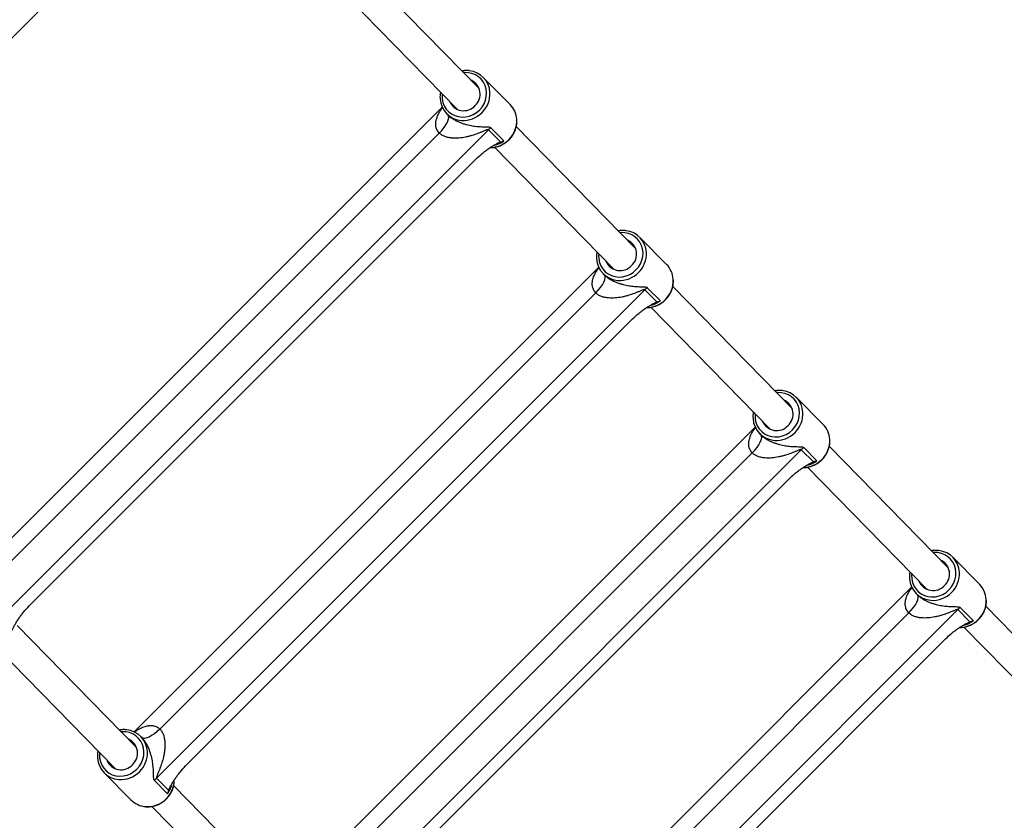
# Model space of a CAD drawing. Units: millimetres. Extents: x -5454 to 5006, y -4957 to 5516.
# Drawn here: x -1126 to -603, y 829 to 1254 of the extents above; entities that cross this region are included whole.
import ezdxf

# ---------------------------------------------------------------- set-up
doc = ezdxf.new("R2010")
doc.units = ezdxf.units.MM

msp = doc.modelspace()

# ---------------------------------------------------------------- linework, layer by layer
at = {"color": 7, "linetype": 'Continuous', "lineweight": 25}
for p, q in [((-1663.63, 711.42), (-648.57, 1726.48)), ((-882.05, 1217.83), (-959.32, 1296.77)), ((-970.73, 1285.56), (-893.47, 1206.62)), ((-865.57, 1209.32), (-879.81, 1223.69)), ((-901.67, 1207.87), (-1148.56, 961.04)), ((-899.27, 1204.4), (-898.65, 1203.77)), ((-877.14, 1195.86), (-1136.6, 936.47)), ((-1134.87, 962.53), (-903.19, 1194.15)), ((-870.74, 1189.4), (-877.14, 1195.86)), ((-875.83, 1196.97), (-868.87, 1189.95)), ((-798.9, 1132.87), (-862.32, 1197.66)), ((-873.87, 1186.59), (-810.32, 1121.66)), ((-1121.15, 942.93), (-883.65, 1180.37)), ((-782.41, 1124.36), (-796.66, 1138.73)), ((-818.51, 1122.91), (-1065.41, 876.08)), ((-816.12, 1119.44), (-815.49, 1118.81)), ((-793.99, 1110.9), (-1053.44, 851.5)), ((-787.58, 1104.44), (-793.99, 1110.9)), ((-792.68, 1112.01), (-785.72, 1104.99)), ((-715.74, 1047.91), (-779.16, 1112.7)), ((-1051.71, 877.57), (-820.03, 1109.19)), ((-790.71, 1101.63), (-727.16, 1036.7)), ((-1037.99, 857.97), (-800.49, 1095.41)), ((-699.26, 1039.4), (-713.5, 1053.77)), ((-735.36, 1037.95), (-982.25, 791.11)), ((-732.96, 1034.48), (-732.34, 1033.85)), ((-710.83, 1025.93), (-970.29, 766.54)), ((-704.43, 1019.47), (-710.83, 1025.93)), ((-709.52, 1027.05), (-702.56, 1020.02)), ((-632.59, 962.95), (-696, 1027.74)), ((-968.56, 792.61), (-736.88, 1024.23)), ((-707.55, 1016.67), (-644, 951.73)), ((-954.84, 773.01), (-717.34, 1010.45)), ((-616.1, 954.43), (-630.35, 968.8)), ((-652.2, 952.98), (-899.1, 706.15)), ((-649.81, 949.52), (-649.18, 948.89)), ((-626.37, 942.08), (-619.41, 935.06)), ((-532.34, 860.52), (-612.85, 942.78)), ((-627.68, 940.97), (-887.13, 681.58)), ((-885.4, 707.64), (-653.72, 939.26)), ((-621.27, 934.51), (-627.68, 940.97)), ((-1064.09, 867.74), (-1127.51, 932.53)), ((-624.4, 931.7), (-543.78, 849.33)), ((-1139.06, 921.46), (-1075.51, 856.53)), ((-871.68, 688.04), (-634.18, 925.49)), ((-1061.23, 872.97), (-1061.85, 873.6)), ((-1081.31, 854.31), (-1067.07, 839.94)), ((-1047.6, 843.17), (-1054.56, 850.19)), ((-1053.44, 851.5), (-1047.04, 845.04)), ((-980.94, 782.78), (-1044.36, 847.57)), ((-1055.91, 836.5), (-992.36, 771.57))]:
    msp.add_line(p, q, dxfattribs=at)
at = {"color": 8, "linetype": 'Continuous', "lineweight": 25, "flags": 128}
for points in [[(-881.84, 1206.36), (-880.5, 1207.93), (-879.43, 1209.69), (-878.66, 1211.59), (-878.21, 1213.57), (-878.11, 1215.57), (-878.34, 1217.54), (-878.9, 1219.42), (-879.78, 1221.16), (-880.95, 1222.7), (-882.38, 1224.01), (-884.03, 1225.03), (-885.85, 1225.76), (-887.78, 1226.16), (-889.77, 1226.22), (-890.23, 1226.18)], [(-901.65, 1214.98), (-901.71, 1214.28), (-901.65, 1212.29), (-901.25, 1210.35), (-900.53, 1208.54), (-899.5, 1206.89), (-898.19, 1205.46), (-896.65, 1204.29), (-894.91, 1203.41), (-893.03, 1202.85), (-891.06, 1202.62), (-889.05, 1202.73), (-887.08, 1203.18), (-885.18, 1203.95), (-883.42, 1205.02), (-881.84, 1206.36)], [(-798.69, 1121.4), (-797.35, 1122.97), (-796.27, 1124.73), (-795.51, 1126.63), (-795.06, 1128.61), (-794.95, 1130.61), (-795.18, 1132.58), (-795.75, 1134.46), (-796.63, 1136.2), (-797.8, 1137.74), (-799.23, 1139.04), (-800.88, 1140.07), (-802.69, 1140.8), (-804.62, 1141.19), (-806.62, 1141.25), (-807.07, 1141.22)], [(-818.5, 1130.02), (-818.56, 1129.32), (-818.5, 1127.32), (-818.1, 1125.39), (-817.37, 1123.58), (-816.34, 1121.93), (-815.04, 1120.5), (-813.49, 1119.33), (-811.76, 1118.45), (-809.87, 1117.89), (-807.9, 1117.66), (-805.9, 1117.77), (-803.92, 1118.21), (-802.02, 1118.98), (-800.26, 1120.06), (-798.69, 1121.4)], [(-715.53, 1036.43), (-714.19, 1038.01), (-713.12, 1039.77), (-712.35, 1041.67), (-711.9, 1043.64), (-711.8, 1045.65), (-712.03, 1047.62), (-712.59, 1049.5), (-713.47, 1051.23), (-714.64, 1052.78), (-716.07, 1054.08), (-717.72, 1055.11), (-719.54, 1055.83), (-721.47, 1056.23), (-723.46, 1056.29), (-723.91, 1056.26)], [(-735.34, 1045.06), (-735.4, 1044.35), (-735.34, 1042.36), (-734.94, 1040.43), (-734.22, 1038.61), (-733.19, 1036.97), (-731.88, 1035.54), (-730.34, 1034.37), (-728.6, 1033.49), (-726.72, 1032.93), (-724.75, 1032.7), (-722.74, 1032.81), (-720.77, 1033.25), (-718.87, 1034.02), (-717.11, 1035.09), (-715.53, 1036.43)], [(-632.38, 951.47), (-631.04, 953.05), (-629.96, 954.81), (-629.2, 956.7), (-628.75, 958.68), (-628.64, 960.68), (-628.87, 962.65), (-629.43, 964.53), (-630.32, 966.27), (-631.49, 967.81), (-632.92, 969.12), (-634.56, 970.15), (-636.38, 970.87), (-638.31, 971.27), (-640.31, 971.33), (-640.76, 971.3)], [(-652.19, 960.1), (-652.25, 959.39), (-652.19, 957.4), (-651.79, 955.47), (-651.06, 953.65), (-650.03, 952.01), (-648.73, 950.58), (-647.18, 949.41), (-645.45, 948.53), (-643.56, 947.96), (-641.59, 947.73), (-639.59, 947.84), (-637.61, 948.29), (-635.71, 949.06), (-633.95, 950.13), (-632.38, 951.47)], [(-1063.89, 856.27), (-1062.54, 857.84), (-1061.47, 859.6), (-1060.7, 861.5), (-1060.26, 863.47), (-1060.15, 865.48), (-1060.38, 867.45), (-1060.94, 869.33), (-1061.82, 871.06), (-1063, 872.61), (-1064.43, 873.91), (-1066.07, 874.94), (-1067.89, 875.66), (-1069.82, 876.06), (-1071.82, 876.12), (-1072.27, 876.09)], [(-1083.7, 864.89), (-1083.76, 864.18), (-1083.7, 862.19), (-1083.3, 860.26), (-1082.57, 858.44), (-1081.54, 856.8), (-1080.24, 855.37), (-1078.69, 854.2), (-1076.95, 853.32), (-1075.07, 852.76), (-1073.1, 852.53), (-1071.1, 852.64), (-1069.12, 853.08), (-1067.22, 853.85), (-1065.46, 854.92), (-1063.89, 856.27)]]:
    msp.add_lwpolyline(points, dxfattribs=at)
at = {"color": 7, "linetype": 'Continuous', "lineweight": 25, "flags": 128}
for points in [[(-903.19, 1194.15), (-901.86, 1195.58), (-900.67, 1197.05), (-899.68, 1198.5), (-898.92, 1199.89), (-898.42, 1201.15), (-898.19, 1202.23), (-898.26, 1203.11), (-898.61, 1203.73)], [(-820.03, 1109.19), (-818.7, 1110.62), (-817.52, 1112.09), (-816.53, 1113.54), (-815.76, 1114.92), (-815.26, 1116.18), (-815.04, 1117.27), (-815.1, 1118.15), (-815.45, 1118.77)], [(-736.88, 1024.23), (-735.55, 1025.65), (-734.36, 1027.12), (-733.37, 1028.58), (-732.61, 1029.96), (-732.11, 1031.22), (-731.88, 1032.31), (-731.95, 1033.18), (-732.3, 1033.81)], [(-653.72, 939.26), (-652.39, 940.69), (-651.21, 942.16), (-650.22, 943.61), (-649.45, 945), (-648.95, 946.26), (-648.73, 947.35), (-648.79, 948.22), (-649.14, 948.85)], [(-1051.71, 877.57), (-1053.14, 876.24), (-1054.61, 875.06), (-1056.06, 874.06), (-1057.44, 873.31), (-1058.7, 872.81), (-1059.78, 872.59), (-1060.65, 872.66), (-1061.27, 873.01)]]:
    msp.add_lwpolyline(points, dxfattribs=at)
at = {"color": 7, "linetype": 'Continuous', "lineweight": 25}
for centre, radius, start, end in [((55.94, -6.84), 4950, 155.56148, 114.29952), ((-888.49, 1215.09), 12.21, 2.9275, 84.2203), ((-889.66, 1214.76), 8.16, 312.1046, 66.0656), ((-890.58, 1213.02), 12.23, 183.0053, 265.9225), ((-890.25, 1214.18), 8.17, 202.7331, 317.9018), ((-874.35, 1200.69), 12.32, 3.6004, 44.4989), ((-869.59, 1188.31), 10.68, 125.7658, 134.996), ((-805.33, 1130.13), 12.21, 2.9275, 84.2203), ((-806.51, 1129.8), 8.16, 312.1049, 66.0436), ((-807.42, 1128.06), 12.23, 183.0053, 265.9225), ((-807.1, 1129.22), 8.17, 202.7112, 317.9022), ((-791.2, 1115.73), 12.32, 3.6004, 44.4989), ((-786.44, 1103.35), 10.68, 125.7658, 134.996), ((-722.18, 1045.16), 12.21, 2.9275, 84.2203), ((-723.36, 1044.84), 8.16, 312.1053, 66.0215), ((-724.27, 1043.1), 12.23, 183.0053, 265.9225), ((-723.94, 1044.26), 8.17, 202.6892, 317.9026), ((-708.04, 1030.76), 12.32, 3.6004, 44.4989), ((-703.28, 1018.38), 10.68, 125.7658, 134.996), ((-639.02, 960.2), 12.21, 2.9275, 84.2203), ((-640.2, 959.88), 8.16, 312.1057, 65.9995), ((-641.11, 958.14), 12.23, 183.0053, 265.9225), ((-640.79, 959.29), 8.16, 202.6673, 317.9029), ((-624.89, 945.8), 12.32, 3.6004, 44.4989), ((-620.13, 933.42), 10.68, 125.7658, 134.996), ((-1070.53, 864.99), 12.21, 2.9275, 84.2203), ((-1071.71, 864.67), 8.16, 312.1049, 66.0468), ((-1072.62, 862.93), 12.23, 183.0053, 265.9225), ((-1072.29, 864.09), 8.17, 202.7144, 317.9021), ((-1045.9, 843.96), 10.67, 134.9893, 144.2213), ((-1058.34, 848.68), 12.35, 225.0556, 266.1265)]:
    msp.add_arc(centre, radius, start, end, dxfattribs=at)
at = {"color": 8, "linetype": 'Continuous', "lineweight": 25}
for centre, radius, start, end in [((-890.32, 1215), 14.04, 314.5099, 2.8868), ((-890.49, 1214.84), 14.04, 266.0991, 315.4806), ((-876.07, 1200.63), 14.03, 314.5025, 3.4009), ((-876.28, 1200.53), 14.11, 271.1112, 315.4105), ((-877.21, 1201.49), 14.24, 283.2935, 305.8703), ((-807.16, 1130.04), 14.04, 314.5099, 2.8868), ((-807.34, 1129.88), 14.04, 266.0991, 315.4806), ((-792.91, 1115.67), 14.03, 314.5025, 3.4009), ((-793.13, 1115.57), 14.11, 271.1112, 315.4105), ((-794.06, 1116.53), 14.24, 283.2935, 305.8703), ((-724.01, 1045.08), 14.04, 314.5099, 2.8868), ((-724.18, 1044.91), 14.04, 266.0991, 315.4806), ((-709.76, 1030.7), 14.03, 314.5025, 3.4009), ((-709.97, 1030.6), 14.11, 271.1112, 315.4105), ((-710.9, 1031.56), 14.24, 283.2935, 305.8703), ((-640.85, 960.12), 14.04, 314.5099, 2.8868), ((-641.03, 959.95), 14.04, 266.0991, 315.4806), ((-626.6, 945.74), 14.03, 314.5025, 3.4009), ((-626.82, 945.64), 14.11, 271.1112, 315.4105), ((-627.75, 946.6), 14.24, 283.2935, 305.8703), ((-1072.36, 864.91), 14.04, 314.5099, 2.8868), ((-1072.53, 864.74), 14.04, 266.0991, 315.4806), ((-1058.21, 850.59), 14.15, 314.6408, 358.2194), ((-1059.13, 851.51), 14.23, 324.1187, 346.0479), ((-1058.29, 850.38), 14.05, 266.3777, 315.4766)]:
    msp.add_arc(centre, radius, start, end, dxfattribs=at)
at = {"color": 7, "linetype": 'Continuous', "lineweight": 25}
for points, knots in [([(-887.35, 1227.28), (-888, 1227.33), (-889.27, 1227.42), (-890.54, 1227.22), (-891.15, 1227.13)], [0, 0, 0, 0, 0.513027, 1, 1, 1, 1]), ([(-902.57, 1215.92), (-902.68, 1215.33), (-902.89, 1214.18), (-902.84, 1213.03), (-902.81, 1212.47)], [0, 0, 0, 0, 0.517647, 1, 1, 1, 1]), ([(-898.61, 1203.73), (-898.16, 1203.29), (-897.66, 1202.86), (-896.87, 1202.26), (-896.6, 1202.07), (-896.04, 1201.71), (-895.76, 1201.53), (-895.18, 1201.19), (-894.89, 1201.03), (-894.31, 1200.72), (-894.03, 1200.58), (-893.16, 1200.17), (-892.59, 1199.93), (-891.45, 1199.49), (-890.88, 1199.29), (-889.77, 1198.94), (-889.22, 1198.78), (-887.61, 1198.37), (-886.57, 1198.16), (-884.54, 1197.83), (-883.57, 1197.72), (-881.7, 1197.57), (-880.8, 1197.53), (-879.52, 1197.49), (-879.1, 1197.48), (-878.3, 1197.46), (-877.91, 1197.45), (-877.18, 1197.41), (-876.84, 1197.38), (-876.39, 1197.28), (-876.26, 1197.24), (-876.02, 1197.12), (-875.92, 1197.06), (-875.83, 1196.97)], [0, 0, 0, 0, 0.0625, 0.0625, 0.09375, 0.09375, 0.125, 0.125, 0.15625, 0.15625, 0.1875, 0.1875, 0.25, 0.25, 0.3125, 0.3125, 0.375, 0.375, 0.5, 0.5, 0.625, 0.625, 0.75, 0.75, 0.8125, 0.8125, 0.875, 0.875, 0.9375, 0.9375, 0.96875, 0.96875, 1, 1, 1, 1]), ([(-866.16, 1190.55), (-865.9, 1190.83), (-865.16, 1191.61), (-864.11, 1193.05), (-863.13, 1194.88), (-862.42, 1196.83), (-862.04, 1198.85), (-861.92, 1200.38), (-862.02, 1201.21), (-862.04, 1201.37)], [0, 0, 0, 0, 0.095028, 0.26766, 0.44043, 0.613166, 0.785806, 0.958286, 1, 1, 1, 1]), ([(-877.14, 1195.86), (-877.18, 1195.9), (-877.24, 1195.92), (-877.39, 1195.93), (-877.48, 1195.92), (-877.68, 1195.88), (-877.79, 1195.85), (-878, 1195.78), (-878.11, 1195.75), (-878.45, 1195.63), (-878.68, 1195.53), (-879.16, 1195.34), (-879.4, 1195.24), (-880.14, 1194.93), (-880.64, 1194.72), (-881.66, 1194.31), (-882.18, 1194.11), (-883.75, 1193.52), (-884.82, 1193.15), (-886.47, 1192.67), (-887.03, 1192.51), (-888.16, 1192.23), (-888.74, 1192.1), (-890.47, 1191.76), (-891.65, 1191.58), (-893.44, 1191.44), (-894.05, 1191.42), (-895.27, 1191.41), (-895.88, 1191.44), (-897.1, 1191.55), (-897.71, 1191.63), (-898.62, 1191.82), (-898.92, 1191.89), (-899.52, 1192.06), (-899.82, 1192.15), (-900.41, 1192.37), (-900.69, 1192.49), (-901.25, 1192.75), (-901.52, 1192.9), (-902.29, 1193.37), (-902.77, 1193.74), (-903.19, 1194.15)], [0, 0, 0, 0, 0.015625, 0.015625, 0.03125, 0.03125, 0.046875, 0.046875, 0.0625, 0.0625, 0.09375, 0.09375, 0.125, 0.125, 0.1875, 0.1875, 0.25, 0.25, 0.375, 0.375, 0.4375, 0.4375, 0.5, 0.5, 0.625, 0.625, 0.6875, 0.6875, 0.75, 0.75, 0.8125, 0.8125, 0.84375, 0.84375, 0.875, 0.875, 0.90625, 0.90625, 0.9375, 0.9375, 1, 1, 1, 1]), ([(-883.65, 1180.37), (-882.59, 1181.44), (-881.49, 1182.42), (-880.09, 1183.56), (-879.81, 1183.79), (-879.25, 1184.23), (-878.97, 1184.44), (-878.14, 1185.06), (-877.59, 1185.46), (-876.49, 1186.21), (-875.95, 1186.57), (-874.86, 1187.25), (-874.32, 1187.57), (-873.26, 1188.18), (-872.74, 1188.46), (-871.97, 1188.85), (-871.72, 1188.97), (-871.22, 1189.2), (-870.98, 1189.31), (-870.74, 1189.4)], [0, 0, 0, 0, 0.25, 0.25, 0.3125, 0.3125, 0.375, 0.375, 0.5, 0.5, 0.625, 0.625, 0.75, 0.75, 0.875, 0.875, 0.9375, 0.9375, 1, 1, 1, 1]), ([(-876.14, 1186.4), (-875.7, 1186.4), (-874.58, 1186.39), (-872.79, 1186.73), (-870.83, 1187.37), (-868.98, 1188.3), (-867.41, 1189.38), (-866.53, 1190.2), (-866.16, 1190.55)], [0, 0, 0, 0, 0.122054, 0.307221, 0.492664, 0.678351, 0.864239, 1, 1, 1, 1]), ([(-804.2, 1142.31), (-804.85, 1142.36), (-806.11, 1142.46), (-807.38, 1142.26), (-808, 1142.17)], [0, 0, 0, 0, 0.513232, 1, 1, 1, 1]), ([(-819.42, 1130.96), (-819.53, 1130.37), (-819.74, 1129.22), (-819.68, 1128.07), (-819.66, 1127.51)], [0, 0, 0, 0, 0.517859, 1, 1, 1, 1]), ([(-815.45, 1118.77), (-815.01, 1118.33), (-814.5, 1117.9), (-813.71, 1117.3), (-813.44, 1117.11), (-812.89, 1116.74), (-812.6, 1116.57), (-812.03, 1116.23), (-811.74, 1116.07), (-811.16, 1115.76), (-810.87, 1115.62), (-810.01, 1115.21), (-809.44, 1114.97), (-808.3, 1114.53), (-807.73, 1114.33), (-806.61, 1113.98), (-806.06, 1113.82), (-804.45, 1113.41), (-803.41, 1113.2), (-801.38, 1112.87), (-800.41, 1112.76), (-798.55, 1112.6), (-797.65, 1112.56), (-796.37, 1112.53), (-795.95, 1112.52), (-795.14, 1112.5), (-794.75, 1112.49), (-794.02, 1112.45), (-793.68, 1112.42), (-793.24, 1112.32), (-793.1, 1112.27), (-792.86, 1112.16), (-792.76, 1112.09), (-792.68, 1112.01)], [0, 0, 0, 0, 0.0625, 0.0625, 0.09375, 0.09375, 0.125, 0.125, 0.15625, 0.15625, 0.1875, 0.1875, 0.25, 0.25, 0.3125, 0.3125, 0.375, 0.375, 0.5, 0.5, 0.625, 0.625, 0.75, 0.75, 0.8125, 0.8125, 0.875, 0.875, 0.9375, 0.9375, 0.96875, 0.96875, 1, 1, 1, 1]), ([(-783.01, 1105.59), (-782.74, 1105.87), (-782, 1106.65), (-780.95, 1108.08), (-779.97, 1109.92), (-779.27, 1111.87), (-778.89, 1113.89), (-778.76, 1115.42), (-778.87, 1116.24), (-778.89, 1116.41)], [0, 0, 0, 0, 0.095028, 0.26766, 0.44043, 0.613166, 0.785806, 0.958286, 1, 1, 1, 1]), ([(-793.99, 1110.9), (-794.03, 1110.94), (-794.09, 1110.96), (-794.24, 1110.97), (-794.33, 1110.96), (-794.53, 1110.92), (-794.63, 1110.89), (-794.85, 1110.82), (-794.96, 1110.78), (-795.29, 1110.66), (-795.53, 1110.57), (-796, 1110.38), (-796.25, 1110.28), (-796.98, 1109.97), (-797.49, 1109.76), (-798.51, 1109.35), (-799.02, 1109.15), (-800.59, 1108.56), (-801.67, 1108.19), (-803.32, 1107.7), (-803.88, 1107.55), (-805.01, 1107.27), (-805.58, 1107.14), (-807.32, 1106.79), (-808.49, 1106.62), (-810.29, 1106.48), (-810.89, 1106.45), (-812.12, 1106.45), (-812.73, 1106.47), (-813.95, 1106.58), (-814.56, 1106.67), (-815.46, 1106.85), (-815.77, 1106.93), (-816.37, 1107.09), (-816.67, 1107.19), (-817.25, 1107.41), (-817.54, 1107.53), (-818.09, 1107.79), (-818.36, 1107.93), (-819.14, 1108.4), (-819.62, 1108.77), (-820.03, 1109.19)], [0, 0, 0, 0, 0.015625, 0.015625, 0.03125, 0.03125, 0.046875, 0.046875, 0.0625, 0.0625, 0.09375, 0.09375, 0.125, 0.125, 0.1875, 0.1875, 0.25, 0.25, 0.375, 0.375, 0.4375, 0.4375, 0.5, 0.5, 0.625, 0.625, 0.6875, 0.6875, 0.75, 0.75, 0.8125, 0.8125, 0.84375, 0.84375, 0.875, 0.875, 0.90625, 0.90625, 0.9375, 0.9375, 1, 1, 1, 1]), ([(-800.49, 1095.41), (-799.43, 1096.47), (-798.34, 1097.45), (-796.94, 1098.6), (-796.66, 1098.82), (-796.1, 1099.26), (-795.82, 1099.48), (-794.99, 1100.1), (-794.43, 1100.49), (-793.34, 1101.25), (-792.79, 1101.6), (-791.71, 1102.28), (-791.17, 1102.61), (-790.11, 1103.21), (-789.58, 1103.5), (-788.82, 1103.89), (-788.56, 1104.01), (-788.07, 1104.24), (-787.82, 1104.35), (-787.58, 1104.44)], [0, 0, 0, 0, 0.25, 0.25, 0.3125, 0.3125, 0.375, 0.375, 0.5, 0.5, 0.625, 0.625, 0.75, 0.75, 0.875, 0.875, 0.9375, 0.9375, 1, 1, 1, 1]), ([(-792.99, 1101.44), (-792.54, 1101.44), (-791.42, 1101.43), (-789.64, 1101.77), (-787.68, 1102.41), (-785.82, 1103.34), (-784.25, 1104.42), (-783.38, 1105.24), (-783.01, 1105.59)], [0, 0, 0, 0, 0.1220541, 0.3072214, 0.492664, 0.6783507, 0.8642387, 1, 1, 1, 1]), ([(-721.04, 1057.35), (-721.69, 1057.4), (-722.96, 1057.49), (-724.22, 1057.3), (-724.84, 1057.2)], [0, 0, 0, 0, 0.513438, 1, 1, 1, 1]), ([(-736.26, 1046), (-736.37, 1045.4), (-736.58, 1044.26), (-736.53, 1043.1), (-736.5, 1042.55)], [0, 0, 0, 0, 0.51807, 1, 1, 1, 1]), ([(-732.3, 1033.81), (-731.85, 1033.36), (-731.35, 1032.93), (-730.56, 1032.34), (-730.29, 1032.15), (-729.73, 1031.78), (-729.45, 1031.6), (-728.87, 1031.27), (-728.58, 1031.1), (-728, 1030.8), (-727.72, 1030.66), (-726.85, 1030.25), (-726.28, 1030.01), (-725.14, 1029.56), (-724.57, 1029.37), (-723.46, 1029.01), (-722.91, 1028.86), (-721.3, 1028.44), (-720.26, 1028.23), (-718.23, 1027.91), (-717.26, 1027.8), (-715.39, 1027.64), (-714.49, 1027.6), (-713.21, 1027.56), (-712.79, 1027.56), (-711.99, 1027.54), (-711.6, 1027.53), (-710.87, 1027.49), (-710.53, 1027.46), (-710.08, 1027.36), (-709.95, 1027.31), (-709.71, 1027.2), (-709.61, 1027.13), (-709.52, 1027.05)], [0, 0, 0, 0, 0.0625, 0.0625, 0.09375, 0.09375, 0.125, 0.125, 0.15625, 0.15625, 0.1875, 0.1875, 0.25, 0.25, 0.3125, 0.3125, 0.375, 0.375, 0.5, 0.5, 0.625, 0.625, 0.75, 0.75, 0.8125, 0.8125, 0.875, 0.875, 0.9375, 0.9375, 0.96875, 0.96875, 1, 1, 1, 1]), ([(-699.85, 1020.63), (-699.59, 1020.9), (-698.85, 1021.68), (-697.8, 1023.12), (-696.82, 1024.96), (-696.11, 1026.91), (-695.73, 1028.92), (-695.61, 1030.45), (-695.71, 1031.28), (-695.73, 1031.44)], [0, 0, 0, 0, 0.095028, 0.26766, 0.44043, 0.613166, 0.785806, 0.958286, 1, 1, 1, 1]), ([(-710.83, 1025.93), (-710.87, 1025.97), (-710.93, 1025.99), (-711.08, 1026), (-711.17, 1025.99), (-711.37, 1025.95), (-711.48, 1025.93), (-711.69, 1025.86), (-711.8, 1025.82), (-712.14, 1025.7), (-712.37, 1025.61), (-712.85, 1025.42), (-713.09, 1025.31), (-713.83, 1025.01), (-714.33, 1024.8), (-715.35, 1024.39), (-715.87, 1024.18), (-717.44, 1023.6), (-718.51, 1023.23), (-720.16, 1022.74), (-720.72, 1022.59), (-721.85, 1022.31), (-722.43, 1022.18), (-724.16, 1021.83), (-725.34, 1021.66), (-727.13, 1021.52), (-727.74, 1021.49), (-728.96, 1021.49), (-729.57, 1021.51), (-730.79, 1021.62), (-731.4, 1021.7), (-732.31, 1021.89), (-732.61, 1021.96), (-733.21, 1022.13), (-733.51, 1022.23), (-734.1, 1022.44), (-734.38, 1022.56), (-734.94, 1022.83), (-735.21, 1022.97), (-735.98, 1023.44), (-736.46, 1023.81), (-736.88, 1024.23)], [0, 0, 0, 0, 0.015625, 0.015625, 0.03125, 0.03125, 0.046875, 0.046875, 0.0625, 0.0625, 0.09375, 0.09375, 0.125, 0.125, 0.1875, 0.1875, 0.25, 0.25, 0.375, 0.375, 0.4375, 0.4375, 0.5, 0.5, 0.625, 0.625, 0.6875, 0.6875, 0.75, 0.75, 0.8125, 0.8125, 0.84375, 0.84375, 0.875, 0.875, 0.90625, 0.90625, 0.9375, 0.9375, 1, 1, 1, 1]), ([(-709.83, 1016.48), (-709.39, 1016.47), (-708.27, 1016.47), (-706.48, 1016.81), (-704.52, 1017.44), (-702.67, 1018.38), (-701.1, 1019.45), (-700.22, 1020.28), (-699.85, 1020.63)], [0, 0, 0, 0, 0.1220541, 0.3072214, 0.492664, 0.6783507, 0.8642387, 1, 1, 1, 1]), ([(-717.34, 1010.45), (-716.28, 1011.51), (-715.18, 1012.49), (-713.78, 1013.64), (-713.5, 1013.86), (-712.94, 1014.3), (-712.66, 1014.51), (-711.83, 1015.14), (-711.28, 1015.53), (-710.18, 1016.28), (-709.64, 1016.64), (-708.55, 1017.32), (-708.01, 1017.64), (-706.95, 1018.25), (-706.43, 1018.54), (-705.66, 1018.92), (-705.41, 1019.05), (-704.91, 1019.28), (-704.67, 1019.38), (-704.43, 1019.47)], [0, 0, 0, 0, 0.25, 0.25, 0.3125, 0.3125, 0.375, 0.375, 0.5, 0.5, 0.625, 0.625, 0.75, 0.75, 0.875, 0.875, 0.9375, 0.9375, 1, 1, 1, 1]), ([(-637.89, 972.39), (-638.53, 972.44), (-639.8, 972.53), (-641.07, 972.34), (-641.68, 972.24)], [0, 0, 0, 0, 0.513643, 1, 1, 1, 1]), ([(-653.11, 961.04), (-653.22, 960.44), (-653.43, 959.29), (-653.37, 958.14), (-653.35, 957.58)], [0, 0, 0, 0, 0.5182816, 1, 1, 1, 1]), ([(-649.14, 948.85), (-648.7, 948.4), (-648.19, 947.97), (-647.4, 947.38), (-647.13, 947.19), (-646.58, 946.82), (-646.29, 946.64), (-645.72, 946.3), (-645.43, 946.14), (-644.85, 945.84), (-644.56, 945.69), (-643.7, 945.29), (-643.12, 945.04), (-641.99, 944.6), (-641.42, 944.4), (-640.3, 944.05), (-639.75, 943.9), (-638.14, 943.48), (-637.1, 943.27), (-635.07, 942.95), (-634.1, 942.83), (-632.24, 942.68), (-631.34, 942.64), (-630.06, 942.6), (-629.64, 942.59), (-628.83, 942.58), (-628.44, 942.57), (-627.71, 942.53), (-627.37, 942.49), (-626.93, 942.39), (-626.79, 942.35), (-626.55, 942.24), (-626.45, 942.17), (-626.37, 942.08)], [0, 0, 0, 0, 0.0625, 0.0625, 0.09375, 0.09375, 0.125, 0.125, 0.15625, 0.15625, 0.1875, 0.1875, 0.25, 0.25, 0.3125, 0.3125, 0.375, 0.375, 0.5, 0.5, 0.625, 0.625, 0.75, 0.75, 0.8125, 0.8125, 0.875, 0.875, 0.9375, 0.9375, 0.96875, 0.96875, 1, 1, 1, 1]), ([(-1130.19, 930), (-1130.1, 930.24), (-1130, 930.49), (-1129.77, 930.99), (-1129.64, 931.24), (-1129.25, 932.01), (-1128.97, 932.53), (-1128.36, 933.59), (-1128.04, 934.13), (-1127.35, 935.22), (-1126.99, 935.77), (-1126.24, 936.87), (-1125.84, 937.42), (-1125.22, 938.26), (-1125, 938.54), (-1124.57, 939.09), (-1124.34, 939.38), (-1123.19, 940.78), (-1122.21, 941.87), (-1121.15, 942.93)], [0, 0, 0, 0, 0.0625, 0.0625, 0.125, 0.125, 0.25, 0.25, 0.375, 0.375, 0.5, 0.5, 0.625, 0.625, 0.6875, 0.6875, 0.75, 0.75, 1, 1, 1, 1]), ([(-616.7, 935.66), (-616.43, 935.94), (-615.69, 936.72), (-614.64, 938.16), (-613.66, 939.99), (-612.96, 941.95), (-612.58, 943.96), (-612.45, 945.49), (-612.56, 946.32), (-612.58, 946.48)], [0, 0, 0, 0, 0.095028, 0.26766, 0.44043, 0.613166, 0.785806, 0.958286, 1, 1, 1, 1]), ([(-627.68, 940.97), (-627.71, 941.01), (-627.78, 941.03), (-627.93, 941.04), (-628.02, 941.03), (-628.22, 940.99), (-628.32, 940.96), (-628.54, 940.9), (-628.65, 940.86), (-628.98, 940.74), (-629.22, 940.65), (-629.69, 940.45), (-629.94, 940.35), (-630.67, 940.05), (-631.18, 939.83), (-632.2, 939.42), (-632.71, 939.22), (-634.28, 938.63), (-635.36, 938.27), (-637.01, 937.78), (-637.57, 937.63), (-638.7, 937.34), (-639.27, 937.21), (-641.01, 936.87), (-642.18, 936.7), (-643.98, 936.56), (-644.58, 936.53), (-645.81, 936.52), (-646.42, 936.55), (-647.64, 936.66), (-648.25, 936.74), (-649.15, 936.93), (-649.46, 937), (-650.06, 937.17), (-650.36, 937.27), (-650.94, 937.48), (-651.23, 937.6), (-651.78, 937.86), (-652.05, 938.01), (-652.83, 938.48), (-653.31, 938.85), (-653.72, 939.26)], [0, 0, 0, 0, 0.015625, 0.015625, 0.03125, 0.03125, 0.046875, 0.046875, 0.0625, 0.0625, 0.09375, 0.09375, 0.125, 0.125, 0.1875, 0.1875, 0.25, 0.25, 0.375, 0.375, 0.4375, 0.4375, 0.5, 0.5, 0.625, 0.625, 0.6875, 0.6875, 0.75, 0.75, 0.8125, 0.8125, 0.84375, 0.84375, 0.875, 0.875, 0.90625, 0.90625, 0.9375, 0.9375, 1, 1, 1, 1]), ([(-634.18, 925.49), (-633.12, 926.55), (-632.03, 927.53), (-630.63, 928.67), (-630.35, 928.9), (-629.79, 929.34), (-629.51, 929.55), (-628.67, 930.18), (-628.12, 930.57), (-627.03, 931.32), (-626.48, 931.68), (-625.4, 932.36), (-624.86, 932.68), (-623.8, 933.29), (-623.27, 933.57), (-622.51, 933.96), (-622.25, 934.09), (-621.76, 934.31), (-621.51, 934.42), (-621.27, 934.51)], [0, 0, 0, 0, 0.25, 0.25, 0.3125, 0.3125, 0.375, 0.375, 0.5, 0.5, 0.625, 0.625, 0.75, 0.75, 0.875, 0.875, 0.9375, 0.9375, 1, 1, 1, 1]), ([(-626.68, 931.51), (-626.23, 931.51), (-625.11, 931.51), (-623.33, 931.85), (-621.37, 932.48), (-619.51, 933.42), (-617.94, 934.49), (-617.07, 935.32), (-616.7, 935.66)], [0, 0, 0, 0, 0.122054, 0.307221, 0.492664, 0.678351, 0.864239, 1, 1, 1, 1]), ([(-1069.39, 877.18), (-1070.04, 877.23), (-1071.31, 877.32), (-1072.58, 877.13), (-1073.2, 877.03)], [0, 0, 0, 0, 0.513205, 1, 1, 1, 1]), ([(-1051.71, 877.57), (-1051.3, 877.15), (-1050.93, 876.68), (-1050.46, 875.91), (-1050.31, 875.64), (-1050.05, 875.08), (-1049.93, 874.79), (-1049.6, 873.91), (-1049.44, 873.31), (-1049.19, 872.11), (-1049.11, 871.5), (-1049, 870.26), (-1048.97, 869.65), (-1048.98, 868.43), (-1049, 867.83), (-1049.1, 866.63), (-1049.17, 866.04), (-1049.33, 864.86), (-1049.44, 864.27), (-1049.78, 862.53), (-1050.07, 861.41), (-1050.72, 859.2), (-1051.09, 858.13), (-1051.68, 856.55), (-1051.89, 856.03), (-1052.3, 855.01), (-1052.51, 854.5), (-1052.82, 853.76), (-1052.92, 853.52), (-1053.12, 853.04), (-1053.21, 852.81), (-1053.33, 852.47), (-1053.37, 852.36), (-1053.43, 852.15), (-1053.46, 852.04), (-1053.5, 851.85), (-1053.51, 851.76), (-1053.5, 851.6), (-1053.48, 851.54), (-1053.44, 851.5)], [0, 0, 0, 0, 0.0625, 0.0625, 0.09375, 0.09375, 0.125, 0.125, 0.1875, 0.1875, 0.25, 0.25, 0.3125, 0.3125, 0.375, 0.375, 0.4375, 0.4375, 0.5, 0.5, 0.625, 0.625, 0.75, 0.75, 0.8125, 0.8125, 0.875, 0.875, 0.90625, 0.90625, 0.9375, 0.9375, 0.953125, 0.953125, 0.96875, 0.96875, 0.984375, 0.984375, 1, 1, 1, 1]), ([(-1054.56, 850.19), (-1054.64, 850.28), (-1054.71, 850.38), (-1054.82, 850.62), (-1054.86, 850.76), (-1054.96, 851.2), (-1054.99, 851.55), (-1055.03, 852.28), (-1055.04, 852.67), (-1055.05, 853.48), (-1055.06, 853.9), (-1055.09, 855.19), (-1055.13, 856.09), (-1055.28, 857.96), (-1055.39, 858.93), (-1055.71, 860.95), (-1055.92, 862.01), (-1056.47, 864.16), (-1056.81, 865.27), (-1057.36, 866.7), (-1057.48, 866.99), (-1057.72, 867.57), (-1057.85, 867.86), (-1058.26, 868.72), (-1058.56, 869.3), (-1059.06, 870.16), (-1059.24, 870.44), (-1059.61, 871), (-1059.8, 871.27), (-1060.2, 871.8), (-1060.41, 872.06), (-1060.83, 872.55), (-1061.05, 872.79), (-1061.27, 873.01)], [0, 0, 0, 0, 0.03125, 0.03125, 0.0625, 0.0625, 0.125, 0.125, 0.1875, 0.1875, 0.25, 0.25, 0.375, 0.375, 0.5, 0.5, 0.625, 0.625, 0.75, 0.75, 0.78125, 0.78125, 0.8125, 0.8125, 0.875, 0.875, 0.90625, 0.90625, 0.9375, 0.9375, 0.96875, 0.96875, 1, 1, 1, 1]), ([(-1084.62, 865.83), (-1084.73, 865.23), (-1084.93, 864.09), (-1084.88, 862.93), (-1084.85, 862.38)], [0, 0, 0, 0, 0.517831, 1, 1, 1, 1]), ([(-1047.04, 845.04), (-1046.95, 845.28), (-1046.84, 845.53), (-1046.61, 846.03), (-1046.49, 846.28), (-1046.1, 847.05), (-1045.81, 847.57), (-1045.21, 848.63), (-1044.88, 849.17), (-1044.2, 850.26), (-1043.84, 850.81), (-1043.08, 851.91), (-1042.69, 852.46), (-1042.06, 853.29), (-1041.85, 853.57), (-1041.41, 854.13), (-1041.19, 854.41), (-1040.04, 855.81), (-1039.06, 856.91), (-1037.99, 857.97)], [0, 0, 0, 0, 0.0625, 0.0625, 0.125, 0.125, 0.25, 0.25, 0.375, 0.375, 0.5, 0.5, 0.625, 0.625, 0.6875, 0.6875, 0.75, 0.75, 1, 1, 1, 1]), ([(-1059.08, 836.32), (-1059.01, 836.31), (-1058.28, 836.21), (-1056.85, 836.3), (-1054.83, 836.63), (-1052.87, 837.28), (-1051.02, 838.21), (-1049.46, 839.29), (-1048.28, 840.35), (-1047.2, 841.52), (-1046.15, 842.95), (-1045.17, 844.79), (-1044.48, 846.74), (-1044.07, 848.64), (-1044.05, 849.88), (-1044.05, 850.44)], [0, 0, 0, 0, 0.009389, 0.098123, 0.186993, 0.275996, 0.365116, 0.454333, 0.519491, 0.568642, 0.657932, 0.747292, 0.836636, 0.925929, 1, 1, 1, 1])]:
    msp.add_open_spline(points, degree=3, knots=knots, dxfattribs=at)
at = {"color": 8, "linetype": 'Continuous', "lineweight": 25}
for points, knots in [([(-903.19, 1194.15), (-903.68, 1194.75), (-904.4, 1195.63), (-904.93, 1197.16), (-905.14, 1198.57), (-905.02, 1200.51), (-904.44, 1202.67), (-903.27, 1205.19), (-902.13, 1206.77), (-901.49, 1207.65)], [0, 0, 0, 0, 0.140962, 0.204407, 0.315931, 0.427757, 0.603158, 0.77897, 1, 1, 1, 1]), ([(-820.03, 1109.19), (-820.53, 1109.79), (-821.24, 1110.67), (-821.77, 1112.2), (-821.99, 1113.61), (-821.87, 1115.55), (-821.28, 1117.71), (-820.12, 1120.23), (-818.97, 1121.81), (-818.33, 1122.69)], [0, 0, 0, 0, 0.140962, 0.204407, 0.315931, 0.427757, 0.603158, 0.77897, 1, 1, 1, 1]), ([(-736.88, 1024.23), (-737.37, 1024.83), (-738.09, 1025.7), (-738.62, 1027.24), (-738.83, 1028.65), (-738.71, 1030.58), (-738.13, 1032.75), (-736.96, 1035.27), (-735.82, 1036.85), (-735.18, 1037.73)], [0, 0, 0, 0, 0.140962, 0.204407, 0.315931, 0.427757, 0.603158, 0.77897, 1, 1, 1, 1]), ([(-653.72, 939.26), (-654.22, 939.87), (-654.93, 940.74), (-655.46, 942.27), (-655.68, 943.68), (-655.56, 945.62), (-654.97, 947.78), (-653.81, 950.31), (-652.66, 951.89), (-652.02, 952.76)], [0, 0, 0, 0, 0.140962, 0.204407, 0.315931, 0.427757, 0.603158, 0.77897, 1, 1, 1, 1]), ([(-1065.19, 875.83), (-1064.75, 876.19), (-1063.59, 877.14), (-1061.47, 878.28), (-1059.19, 879.15), (-1057.06, 879.51), (-1055.52, 879.45), (-1053.94, 879.08), (-1052.73, 878.51), (-1051.93, 877.77), (-1051.71, 877.57)], [0, 0, 0, 0, 0.116131, 0.302697, 0.492337, 0.619547, 0.750221, 0.804575, 0.945196, 1, 1, 1, 1])]:
    msp.add_open_spline(points, degree=3, knots=knots, dxfattribs=at)
at = {"color": 7, "linetype": 'Continuous', "lineweight": 25}
for points in [[(-870.74, 1189.4), (-870.14, 1189.62), (-869.52, 1189.81), (-868.87, 1189.95)], [(-787.58, 1104.44), (-786.99, 1104.66), (-786.36, 1104.84), (-785.72, 1104.99)], [(-704.43, 1019.47), (-703.83, 1019.7), (-703.21, 1019.88), (-702.56, 1020.02)], [(-621.27, 934.51), (-620.68, 934.74), (-620.05, 934.92), (-619.41, 935.06)], [(-1047.04, 845.04), (-1047.27, 844.44), (-1047.45, 843.82), (-1047.6, 843.17)]]:
    msp.add_open_spline(points, degree=3, dxfattribs=at)

doc.saveas('drawing.dxf')
